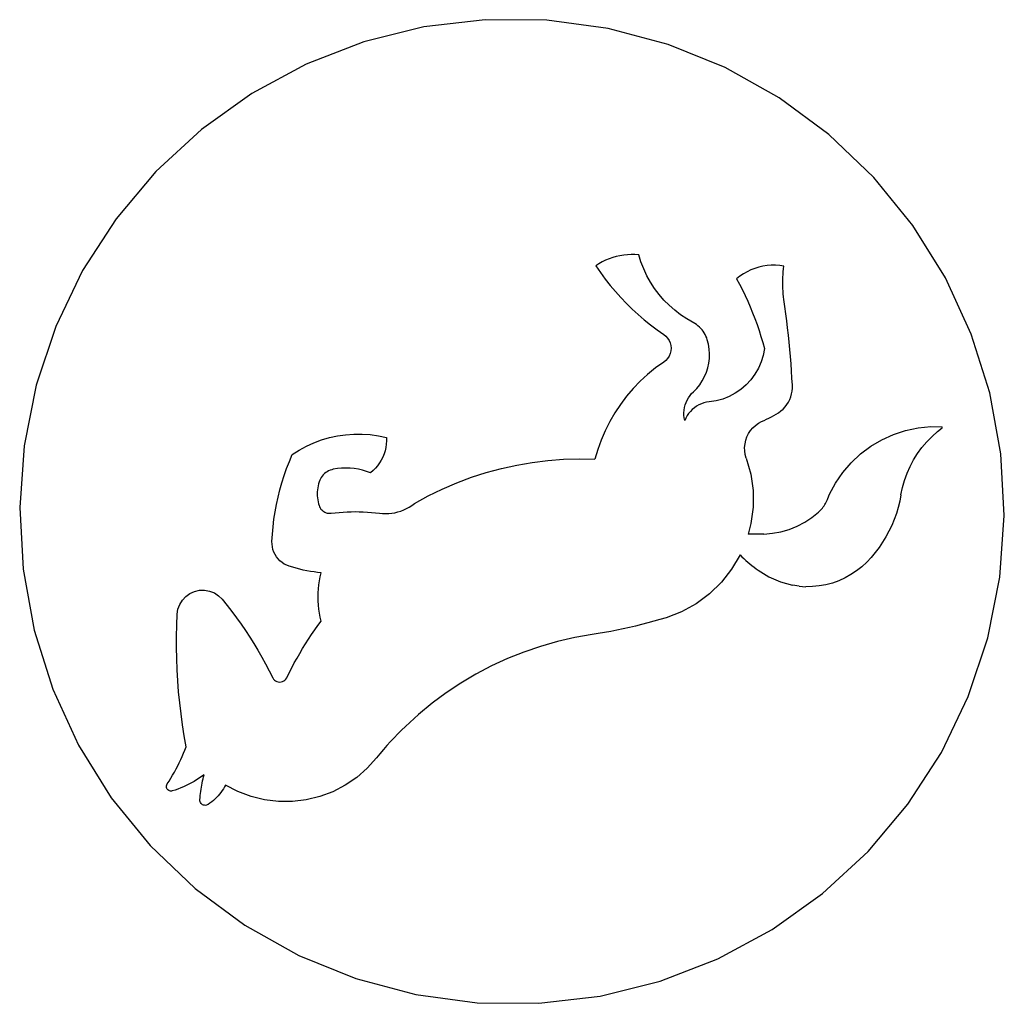
# Model space of a CAD drawing. Extents: x -623 to 623, y -1483 to 1483.
# Drawn here: x 223 to 623, y 880 to 1279 of the extents above; entities that cross this region are included whole.
import ezdxf

# ---------------------------------------------------------------- set-up
doc = ezdxf.new("R2010")
doc.units = 0
doc.layers.get('0').update_dxf_attribs({"linetype": 'CONTINUOUS'})

msp = doc.modelspace()

# ---------------------------------------------------------------- linework, layer by layer
for p, q in [((387.36, 1276.23), (362.99, 1270.19)), ((412.31, 1279.17), (387.36, 1276.23)), ((437.42, 1278.96), (412.31, 1279.17)), ((462.31, 1275.61), (437.42, 1278.96)), ((486.59, 1269.16), (462.31, 1275.61)), ((362.99, 1270.19), (339.56, 1261.14)), ((509.86, 1259.72), (486.59, 1269.16)), ((339.56, 1261.14), (317.45, 1249.22)), ((531.77, 1247.44), (509.86, 1259.72)), ((317.45, 1249.22), (297.01, 1234.63)), ((551.97, 1232.5), (531.77, 1247.44)), ((297.01, 1234.63), (278.55, 1217.59)), ((570.13, 1215.16), (551.97, 1232.5)), ((278.55, 1217.59), (262.38, 1198.37)), ((585.98, 1195.67), (570.13, 1215.16)), ((262.38, 1198.37), (248.75, 1177.27)), ((599.26, 1174.36), (585.98, 1195.67)), ((458.54, 1180.06), (457.26, 1179.23)), ((459.87, 1180.81), (458.54, 1180.06)), ((461.25, 1181.48), (459.87, 1180.81)), ((462.66, 1182.07), (461.25, 1181.48)), ((464.1, 1182.58), (462.66, 1182.07)), ((465.57, 1183), (464.1, 1182.58)), ((467.07, 1183.34), (465.57, 1183)), ((468.58, 1183.58), (467.07, 1183.34)), ((470.1, 1183.74), (468.58, 1183.58)), ((471.63, 1183.81), (470.1, 1183.74)), ((473.16, 1183.78), (471.63, 1183.81)), ((474.68, 1183.67), (473.16, 1183.78)), ((475.6, 1180.79), (474.68, 1183.67)), ((476.7, 1177.97), (475.6, 1180.79)), ((248.75, 1177.27), (237.87, 1154.64)), ((457.26, 1179.23), (459.11, 1176.52)), ((459.11, 1176.52), (461.06, 1173.87)), ((477.99, 1175.23), (476.7, 1177.97)), ((517.19, 1175.99), (515.76, 1175.03)), ((518.68, 1176.84), (517.19, 1175.99)), ((520.23, 1177.57), (518.68, 1176.84)), ((521.83, 1178.19), (520.23, 1177.57)), ((523.47, 1178.69), (521.83, 1178.19)), ((525.14, 1179.07), (523.47, 1178.69)), ((526.84, 1179.32), (525.14, 1179.07)), ((528.55, 1179.44), (526.84, 1179.32)), ((530.26, 1179.44), (528.55, 1179.44)), ((531.97, 1179.31), (530.26, 1179.44)), ((533.67, 1179.06), (531.97, 1179.31)), ((533.3, 1175.69), (533.4, 1176.82)), ((533.4, 1176.82), (533.52, 1177.94)), ((533.52, 1177.94), (533.67, 1179.06)), ((461.06, 1173.87), (463.09, 1171.28)), ((479.47, 1172.59), (477.99, 1175.23)), ((481.12, 1170.05), (479.47, 1172.59)), ((515.76, 1175.03), (514.42, 1173.97)), ((514.42, 1173.97), (515.63, 1171.73)), ((533.18, 1172.31), (533.19, 1173.44)), ((533.19, 1171.18), (533.18, 1172.31)), ((533.19, 1173.44), (533.23, 1174.57)), ((533.23, 1174.57), (533.3, 1175.69)), ((609.77, 1151.54), (599.26, 1174.36)), ((463.09, 1171.28), (465.21, 1168.77)), ((465.21, 1168.77), (467.4, 1166.33)), ((482.93, 1167.63), (481.12, 1170.05)), ((515.63, 1171.73), (516.79, 1169.46)), ((516.79, 1169.46), (517.91, 1167.17)), ((533.23, 1170.06), (533.19, 1171.18)), ((533.3, 1168.93), (533.23, 1170.06)), ((533.4, 1167.81), (533.3, 1168.93)), ((467.4, 1166.33), (469.68, 1163.95)), ((484.91, 1165.34), (482.93, 1167.63)), ((487.04, 1163.19), (484.91, 1165.34)), ((517.91, 1167.17), (518.98, 1164.86)), ((518.98, 1164.86), (520, 1162.52)), ((533.52, 1166.69), (533.4, 1167.81)), ((533.67, 1165.57), (533.52, 1166.69)), ((534.08, 1162.68), (533.67, 1165.57)), ((469.68, 1163.95), (472.03, 1161.66)), ((472.03, 1161.66), (474.45, 1159.44)), ((489.3, 1161.19), (487.04, 1163.19)), ((491.7, 1159.34), (489.3, 1161.19)), ((520, 1162.52), (520.97, 1160.16)), ((520.97, 1160.16), (521.89, 1157.79)), ((534.47, 1159.79), (534.08, 1162.68)), ((474.45, 1159.44), (476.95, 1157.3)), ((476.95, 1157.3), (479.52, 1155.25)), ((494.22, 1157.66), (491.7, 1159.34)), ((497.51, 1155.77), (494.22, 1157.66)), ((521.89, 1157.79), (522.76, 1155.39)), ((534.83, 1156.89), (534.47, 1159.79)), ((535.18, 1153.99), (534.83, 1156.89)), ((237.87, 1154.64), (229.91, 1130.82)), ((479.52, 1155.25), (482.15, 1153.28)), ((482.15, 1153.28), (484.84, 1151.4)), ((498.15, 1155.34), (497.51, 1155.77)), ((498.76, 1154.88), (498.15, 1155.34)), ((499.34, 1154.37), (498.76, 1154.88)), ((499.88, 1153.83), (499.34, 1154.37)), ((500.39, 1153.25), (499.88, 1153.83)), ((500.86, 1152.64), (500.39, 1153.25)), ((501.29, 1152), (500.86, 1152.64)), ((501.67, 1151.33), (501.29, 1152)), ((522.76, 1155.39), (523.58, 1152.98)), ((523.58, 1152.98), (524.35, 1150.55)), ((535.5, 1151.09), (535.18, 1153.99)), ((484.84, 1151.4), (485.7, 1150.71)), ((485.7, 1150.71), (486.44, 1149.89)), ((486.44, 1149.89), (487.03, 1148.96)), ((487.03, 1148.96), (487.47, 1147.94)), ((502.01, 1150.64), (501.67, 1151.33)), ((502.3, 1149.93), (502.01, 1150.64)), ((502.55, 1149.2), (502.3, 1149.93)), ((503.02, 1147.35), (502.55, 1149.2)), ((524.35, 1150.55), (525.07, 1148.1)), ((525.07, 1148.1), (525.73, 1145.64)), ((535.79, 1148.19), (535.5, 1151.09)), ((536.07, 1145.28), (535.79, 1148.19)), ((617.33, 1127.59), (609.77, 1151.54)), ((487.47, 1147.94), (487.74, 1146.87)), ((487.74, 1144.68), (487.47, 1143.6)), ((487.74, 1146.87), (487.83, 1145.77)), ((487.83, 1145.77), (487.74, 1144.68)), ((503.31, 1145.45), (503.02, 1147.35)), ((503.43, 1143.54), (503.31, 1145.45)), ((525.73, 1145.64), (525.22, 1142.88)), ((536.32, 1142.38), (536.07, 1145.28)), ((484.84, 1140.15), (481.49, 1137.75)), ((485.7, 1140.84), (484.84, 1140.15)), ((486.44, 1141.66), (485.7, 1140.84)), ((487.03, 1142.59), (486.44, 1141.66)), ((487.47, 1143.6), (487.03, 1142.59)), ((503.14, 1139.73), (503.37, 1141.63)), ((503.37, 1141.63), (503.43, 1143.54)), ((524.41, 1140.2), (523.29, 1137.63)), ((525.22, 1142.88), (524.41, 1140.2)), ((536.55, 1139.47), (536.32, 1142.38)), ((481.49, 1137.75), (478.3, 1135.14)), ((501.41, 1134.26), (502.15, 1136.03)), ((502.15, 1136.03), (502.73, 1137.86)), ((502.73, 1137.86), (503.14, 1139.73)), ((523.29, 1137.63), (521.9, 1135.2)), ((536.76, 1136.55), (536.55, 1139.47)), ((536.94, 1133.64), (536.76, 1136.55)), ((475.27, 1132.35), (472.41, 1129.39)), ((478.3, 1135.14), (475.27, 1132.35)), ((499.45, 1130.97), (500.51, 1132.57)), ((500.51, 1132.57), (501.41, 1134.26)), ((520.24, 1132.94), (518.34, 1130.88)), ((521.9, 1135.2), (520.24, 1132.94)), ((537.1, 1130.73), (536.94, 1133.64)), ((229.91, 1130.82), (225, 1106.19)), ((472.41, 1129.39), (469.74, 1126.25)), ((496.19, 1127.34), (496.93, 1128.1)), ((496.93, 1128.1), (498.26, 1129.48)), ((498.26, 1129.48), (499.45, 1130.97)), ((516.22, 1129.05), (513.91, 1127.46)), ((518.34, 1130.88), (516.22, 1129.05)), ((536.78, 1127.2), (537, 1128.36)), ((537, 1128.36), (537.1, 1129.54)), ((537.1, 1129.54), (537.1, 1130.73)), ((469.74, 1126.25), (467.25, 1122.96)), ((493.96, 1123.74), (494.4, 1124.71)), ((494.4, 1124.71), (494.92, 1125.63)), ((494.92, 1125.63), (495.52, 1126.51)), ((495.52, 1126.51), (496.19, 1127.34)), ((503.35, 1123.97), (502.26, 1123.81)), ((506.12, 1124.39), (503.35, 1123.97)), ((508.83, 1125.12), (506.12, 1124.39)), ((511.43, 1126.15), (508.83, 1125.12)), ((513.91, 1127.46), (511.43, 1126.15)), ((535.5, 1123.89), (536.03, 1124.95)), ((536.03, 1124.95), (536.46, 1126.06)), ((536.46, 1126.06), (536.78, 1127.2)), ((621.83, 1102.88), (617.33, 1127.59)), ((467.25, 1122.96), (464.98, 1119.53)), ((493.07, 1119.6), (493.15, 1120.66)), ((493.15, 1120.66), (493.33, 1121.71)), ((493.33, 1121.71), (493.6, 1122.74)), ((493.6, 1122.74), (493.96, 1123.74)), ((495.66, 1120.14), (494.96, 1119.29)), ((496.44, 1120.91), (495.66, 1120.14)), ((497.28, 1121.61), (496.44, 1120.91)), ((498.19, 1122.23), (497.28, 1121.61)), ((499.15, 1122.77), (498.19, 1122.23)), ((500.16, 1123.21), (499.15, 1122.77)), ((501.2, 1123.56), (500.16, 1123.21)), ((502.26, 1123.81), (501.2, 1123.56)), ((531.52, 1119.58), (532.47, 1120.28)), ((532.47, 1120.28), (533.35, 1121.07)), ((533.35, 1121.07), (534.15, 1121.95)), ((534.15, 1121.95), (534.87, 1122.89)), ((534.87, 1122.89), (535.5, 1123.89)), ((462.91, 1115.97), (461.05, 1112.29)), ((464.98, 1119.53), (462.91, 1115.97)), ((493.07, 1118.54), (493.07, 1119.6)), ((493.16, 1117.48), (493.07, 1118.54)), ((493.35, 1116.43), (493.16, 1117.48)), ((493.79, 1117.43), (493.35, 1116.43)), ((494.33, 1118.39), (493.79, 1117.43)), ((494.96, 1119.29), (494.33, 1118.39)), ((523.33, 1115.29), (524.62, 1115.99)), ((524.62, 1115.99), (525.61, 1116.46)), ((525.61, 1116.46), (526.6, 1116.94)), ((526.6, 1116.94), (527.59, 1117.43)), ((527.59, 1117.43), (528.56, 1117.93)), ((528.56, 1117.93), (529.54, 1118.44)), ((529.54, 1118.44), (530.5, 1118.96)), ((530.5, 1118.96), (531.52, 1119.58)), ((461.05, 1112.29), (459.43, 1108.5)), ((519.31, 1111.11), (520.11, 1112.33)), ((520.11, 1112.33), (521.06, 1113.45)), ((521.06, 1113.45), (522.14, 1114.44)), ((522.14, 1114.44), (523.33, 1115.29)), ((578.13, 1110.72), (583.06, 1112.34)), ((583.06, 1112.34), (588.15, 1113.41)), ((588.15, 1113.41), (593.32, 1113.93)), ((593.32, 1113.93), (597.89, 1113.88)), ((593.84, 1109.99), (596.11, 1112.02)), ((596.11, 1112.02), (597.95, 1113.44)), ((597.95, 1113.44), (597.89, 1113.88)), ((342.72, 1107.35), (345.85, 1108.51)), ((345.85, 1108.51), (349.05, 1109.45)), ((349.05, 1109.45), (352.31, 1110.16)), ((352.31, 1110.16), (355.61, 1110.64)), ((355.61, 1110.64), (358.94, 1110.88)), ((358.94, 1110.88), (362.27, 1110.9)), ((362.27, 1110.9), (365.6, 1110.67)), ((365.6, 1110.67), (368.91, 1110.21)), ((368.91, 1110.21), (372.17, 1109.52)), ((372.2, 1108.16), (372.11, 1106.8)), ((372.17, 1109.52), (372.2, 1108.16)), ((459.43, 1108.5), (458.03, 1104.63)), ((517.86, 1106.98), (518.17, 1108.41)), ((518.17, 1108.41), (518.66, 1109.79)), ((518.66, 1109.79), (519.31, 1111.11)), ((568.92, 1105.93), (573.39, 1108.58)), ((573.39, 1108.58), (578.13, 1110.72)), ((591.72, 1107.81), (593.84, 1109.99)), ((225, 1106.19), (223.21, 1081.13)), ((333.93, 1102.58), (336.75, 1104.37)), ((336.75, 1104.37), (339.68, 1105.97)), ((339.68, 1105.97), (342.72, 1107.35)), ((371.62, 1104.12), (371.21, 1102.82)), ((371.92, 1105.45), (371.62, 1104.12)), ((372.11, 1106.8), (371.92, 1105.45)), ((458.03, 1104.63), (456.87, 1100.67)), ((517.72, 1105.52), (517.86, 1106.98)), ((517.77, 1104.05), (517.72, 1105.52)), ((517.99, 1102.6), (517.77, 1104.05)), ((564.77, 1102.82), (568.92, 1105.93)), ((587.97, 1103.03), (589.76, 1105.48)), ((589.76, 1105.48), (591.72, 1107.81)), ((332.75, 1099.78), (333.93, 1102.58)), ((370.09, 1100.34), (369.39, 1099.17)), ((370.7, 1101.56), (370.09, 1100.34)), ((371.21, 1102.82), (370.7, 1101.56)), ((431.43, 1099.42), (437.76, 1100.19)), ((437.76, 1100.19), (444.12, 1100.66)), ((444.12, 1100.66), (450.49, 1100.82)), ((450.49, 1100.82), (456.87, 1100.67)), ((518.39, 1101.19), (517.99, 1102.6)), ((518.39, 1101.19), (520.19, 1094.69)), ((560.97, 1099.27), (564.77, 1102.82)), ((584.93, 1097.76), (586.35, 1100.45)), ((586.35, 1100.45), (587.97, 1103.03)), ((623.2, 1077.8), (621.83, 1102.88)), ((330.64, 1094.07), (331.65, 1096.94)), ((331.65, 1096.94), (332.75, 1099.78)), ((348.7, 1095.97), (348.11, 1095.64)), ((349.32, 1096.24), (348.7, 1095.97)), ((349.96, 1096.45), (349.32, 1096.24)), ((350.61, 1096.61), (349.96, 1096.45)), ((352.3, 1096.88), (350.61, 1096.61)), ((354, 1097.04), (352.3, 1096.88)), ((355.71, 1097.1), (354, 1097.04)), ((357.41, 1097.04), (355.71, 1097.1)), ((359.12, 1096.88), (357.41, 1097.04)), ((360.8, 1096.61), (359.12, 1096.88)), ((362.47, 1096.23), (360.8, 1096.61)), ((364.11, 1095.75), (362.47, 1096.23)), ((366.75, 1096.06), (365.71, 1095.17)), ((367.71, 1097.02), (366.75, 1096.06)), ((368.59, 1098.06), (367.71, 1097.02)), ((369.39, 1099.17), (368.59, 1098.06)), ((412.76, 1095.32), (418.92, 1096.98)), ((418.92, 1096.98), (425.14, 1098.35)), ((425.14, 1098.35), (431.43, 1099.42)), ((557.59, 1095.32), (560.97, 1099.27)), ((583.7, 1094.98), (584.93, 1097.76)), ((329.72, 1091.17), (330.64, 1094.07)), ((345.08, 1092.13), (344.85, 1091.49)), ((345.37, 1092.74), (345.08, 1092.13)), ((345.71, 1093.32), (345.37, 1092.74)), ((346.1, 1093.86), (345.71, 1093.32)), ((346.54, 1094.37), (346.1, 1093.86)), ((347.03, 1094.84), (346.54, 1094.37)), ((347.55, 1095.27), (347.03, 1094.84)), ((348.11, 1095.64), (347.55, 1095.27)), ((365.71, 1095.17), (364.11, 1095.75)), ((400.73, 1091.11), (406.69, 1093.36)), ((406.69, 1093.36), (412.76, 1095.32)), ((520.19, 1094.69), (521.11, 1088.01)), ((554.65, 1091.04), (557.59, 1095.32)), ((581.84, 1089.19), (582.67, 1092.12)), ((582.67, 1092.12), (583.7, 1094.98)), ((328.16, 1085.29), (328.89, 1088.25)), ((328.89, 1088.25), (329.72, 1091.17)), ((344.18, 1088.31), (344.12, 1087.49)), ((344.29, 1089.11), (344.18, 1088.31)), ((344.43, 1089.92), (344.29, 1089.11)), ((344.62, 1090.71), (344.43, 1089.92)), ((344.85, 1091.49), (344.62, 1090.71)), ((389.15, 1085.77), (394.87, 1088.58)), ((394.87, 1088.58), (400.73, 1091.11)), ((521.11, 1088.01), (521.13, 1081.26)), ((552.19, 1086.46), (554.65, 1091.04)), ((581.22, 1086.21), (581.84, 1089.19)), ((327.51, 1082.32), (328.16, 1085.29)), ((344.12, 1087.49), (344.1, 1086.68)), ((344.1, 1086.68), (344.12, 1085.86)), ((344.12, 1085.86), (344.18, 1085.05)), ((344.18, 1085.05), (344.29, 1084.24)), ((344.29, 1084.24), (344.43, 1083.44)), ((383.57, 1082.69), (389.15, 1085.77)), ((550.86, 1083.24), (551.33, 1084.28)), ((551.33, 1084.28), (551.53, 1084.81)), ((551.53, 1084.81), (552.19, 1086.46)), ((581.22, 1086.21), (580.72, 1083.67)), ((223.21, 1081.13), (224.58, 1056.05)), ((326.96, 1079.33), (327.51, 1082.32)), ((344.43, 1083.44), (344.62, 1082.64)), ((344.62, 1082.64), (344.85, 1081.86)), ((344.85, 1081.86), (345.03, 1081.37)), ((345.03, 1081.37), (345.28, 1080.91)), ((345.28, 1080.91), (345.57, 1080.48)), ((345.57, 1080.48), (345.92, 1080.08)), ((345.92, 1080.08), (346.3, 1079.73)), ((378.05, 1079.66), (379.23, 1080.11)), ((379.23, 1080.11), (380.38, 1080.65)), ((380.38, 1080.65), (381.48, 1081.25)), ((381.48, 1081.25), (382.55, 1081.94)), ((382.55, 1081.94), (383.57, 1082.69)), ((521.13, 1081.26), (520.24, 1074.57)), ((548.17, 1079.59), (548.58, 1080)), ((548.96, 1080.42), (548.58, 1080)), ((548.96, 1080.42), (549.33, 1080.85)), ((549.33, 1080.85), (549.67, 1081.3)), ((549.67, 1081.3), (550, 1081.77)), ((550, 1081.77), (550.31, 1082.25)), ((550.31, 1082.25), (550.59, 1082.74)), ((550.59, 1082.74), (550.86, 1083.24)), ((580.1, 1081.15), (579.35, 1078.68)), ((580.72, 1083.67), (580.1, 1081.15)), ((326.14, 1073.3), (326.5, 1076.32)), ((326.5, 1076.32), (326.96, 1079.33)), ((346.3, 1079.73), (346.73, 1079.42)), ((346.73, 1079.42), (347.18, 1079.17)), ((347.18, 1079.17), (347.67, 1078.97)), ((347.67, 1078.97), (348.17, 1078.83)), ((348.17, 1078.83), (348.69, 1078.75)), ((348.69, 1078.75), (349.21, 1078.73)), ((349.21, 1078.73), (349.73, 1078.76)), ((349.73, 1078.76), (351.36, 1078.96)), ((351.36, 1078.96), (352.99, 1079.12)), ((352.99, 1079.12), (354.62, 1079.25)), ((354.62, 1079.25), (356.25, 1079.34)), ((356.25, 1079.34), (357.89, 1079.39)), ((357.89, 1079.39), (359.53, 1079.41)), ((359.53, 1079.41), (361.16, 1079.39)), ((361.16, 1079.39), (362.8, 1079.34)), ((362.8, 1079.34), (364.44, 1079.25)), ((364.44, 1079.25), (366.07, 1079.12)), ((366.07, 1079.12), (367.7, 1078.96)), ((367.7, 1078.96), (369.32, 1078.76)), ((369.32, 1078.76), (370.58, 1078.64)), ((370.58, 1078.64), (371.84, 1078.6)), ((371.84, 1078.6), (373.11, 1078.64)), ((373.11, 1078.64), (374.37, 1078.77)), ((374.37, 1078.77), (375.61, 1078.98)), ((375.61, 1078.98), (376.84, 1079.28)), ((376.84, 1079.28), (378.05, 1079.66)), ((542.12, 1075.12), (545.04, 1077.03)), ((545.04, 1077.03), (547.76, 1079.21)), ((547.76, 1079.21), (548.17, 1079.59)), ((578.47, 1076.24), (577.47, 1073.85)), ((579.35, 1078.68), (578.47, 1076.24)), ((621.41, 1052.75), (623.2, 1077.8)), ((325.87, 1070.27), (326.14, 1073.3)), ((520.24, 1074.57), (519.08, 1070.3)), ((532.44, 1071.25), (535.79, 1072.22)), ((535.79, 1072.22), (539.02, 1073.51)), ((539.02, 1073.51), (542.12, 1075.12)), ((577.47, 1073.85), (576.35, 1071.51)), ((325.7, 1067.23), (325.87, 1070.27)), ((519.62, 1070.29), (519.08, 1070.3)), ((520.16, 1070.27), (519.62, 1070.29)), ((520.7, 1070.26), (520.16, 1070.27)), ((521.24, 1070.25), (520.7, 1070.26)), ((521.78, 1070.25), (521.24, 1070.25)), ((522.31, 1070.24), (521.78, 1070.25)), ((522.85, 1070.25), (522.31, 1070.24)), ((523.39, 1070.25), (522.85, 1070.25)), ((523.93, 1070.26), (523.39, 1070.25)), ((524.47, 1070.27), (523.93, 1070.26)), ((525.01, 1070.29), (524.47, 1070.27)), ((525.54, 1070.3), (525.01, 1070.29)), ((525.54, 1070.3), (529.02, 1070.61)), ((529.02, 1070.61), (532.44, 1071.25)), ((575.12, 1069.24), (573.77, 1067.02)), ((576.35, 1071.51), (575.12, 1069.24)), ((325.72, 1066.14), (325.7, 1067.23)), ((325.85, 1065.06), (325.72, 1066.14)), ((326.1, 1063.99), (325.85, 1065.06)), ((326.46, 1062.96), (326.1, 1063.99)), ((572.31, 1064.88), (570.74, 1062.82)), ((573.77, 1067.02), (572.31, 1064.88)), ((326.93, 1061.98), (326.46, 1062.96)), ((327.51, 1061.05), (326.93, 1061.98)), ((328.18, 1060.19), (327.51, 1061.05)), ((328.95, 1059.41), (328.18, 1060.19)), ((515.85, 1061.84), (512.42, 1056.03)), ((515.85, 1061.84), (516.63, 1061.09)), ((516.63, 1061.09), (517.41, 1060.36)), ((517.41, 1060.36), (518.21, 1059.63)), ((569.08, 1060.84), (567.31, 1058.94)), ((570.74, 1062.82), (569.08, 1060.84)), ((224.58, 1056.05), (229.08, 1031.34)), ((329.79, 1058.72), (328.95, 1059.41)), ((330.7, 1058.12), (329.79, 1058.72)), ((331.68, 1057.62), (330.7, 1058.12)), ((332.7, 1057.23), (331.68, 1057.62)), ((334.11, 1056.8), (332.7, 1057.23)), ((335.53, 1056.4), (334.11, 1056.8)), ((336.96, 1056.04), (335.53, 1056.4)), ((338.4, 1055.71), (336.96, 1056.04)), ((512.42, 1056.03), (508.25, 1050.73)), ((518.21, 1059.63), (519.02, 1058.93)), ((519.02, 1058.93), (519.85, 1058.23)), ((519.85, 1058.23), (520.68, 1057.55)), ((520.68, 1057.55), (521.53, 1056.89)), ((521.53, 1056.89), (522.39, 1056.24)), ((522.39, 1056.24), (523.26, 1055.61)), ((565.31, 1057.06), (563.17, 1055.35)), ((567.31, 1058.94), (565.31, 1057.06)), ((339.85, 1055.42), (338.4, 1055.71)), ((341.31, 1055.16), (339.85, 1055.42)), ((342.77, 1054.94), (341.31, 1055.16)), ((344.23, 1054.75), (342.77, 1054.94)), ((345.7, 1054.6), (344.23, 1054.75)), ((344.99, 1051.37), (345.31, 1052.99)), ((345.31, 1052.99), (345.7, 1054.6)), ((523.26, 1055.61), (527.59, 1052.94)), ((527.59, 1052.94), (532.23, 1050.9)), ((558.49, 1052.48), (555.99, 1051.35)), ((560.88, 1053.82), (558.49, 1052.48)), ((563.17, 1055.35), (560.88, 1053.82)), ((616.5, 1028.12), (621.41, 1052.75)), ((344.45, 1046.45), (344.56, 1048.1)), ((344.56, 1048.1), (344.74, 1049.74)), ((344.74, 1049.74), (344.99, 1051.37)), ((508.25, 1050.73), (503.41, 1046.03)), ((532.23, 1050.9), (537.11, 1049.51)), ((539.83, 1049.1), (537.11, 1049.51)), ((539.83, 1049.1), (542.57, 1048.92)), ((545.31, 1048.96), (542.57, 1048.92)), ((548.05, 1049.22), (545.31, 1048.96)), ((550.75, 1049.71), (548.05, 1049.22)), ((553.4, 1050.42), (550.75, 1049.71)), ((555.99, 1051.35), (553.4, 1050.42)), ((289.29, 1043.5), (290.7, 1045.01)), ((290.7, 1045.01), (292.38, 1046.21)), ((292.38, 1046.21), (294.27, 1047.05)), ((294.27, 1047.05), (296.28, 1047.51)), ((296.28, 1047.51), (298.35, 1047.55)), ((298.35, 1047.55), (300.38, 1047.18)), ((300.38, 1047.18), (302.3, 1046.41)), ((302.3, 1046.41), (304.02, 1045.28)), ((304.02, 1045.28), (305.49, 1043.82)), ((344.42, 1044.8), (344.45, 1046.45)), ((344.45, 1043.15), (344.42, 1044.8)), ((503.41, 1046.03), (497.98, 1042.03)), ((287.51, 1039.81), (288.21, 1041.74)), ((288.21, 1041.74), (289.29, 1043.5)), ((305.49, 1043.82), (307.48, 1041.36)), ((307.48, 1041.36), (309.42, 1038.86)), ((344.56, 1041.5), (344.45, 1043.15)), ((344.74, 1039.86), (344.56, 1041.5)), ((497.98, 1042.03), (492.06, 1038.78)), ((287.01, 1033.26), (287.2, 1037.76)), ((287.2, 1037.76), (287.51, 1039.81)), ((309.42, 1038.86), (311.32, 1036.33)), ((311.32, 1036.33), (313.16, 1033.75)), ((344.99, 1038.23), (344.74, 1039.86)), ((345.31, 1036.61), (344.99, 1038.23)), ((345.7, 1035), (345.31, 1036.61)), ((485.77, 1036.35), (483.31, 1035.6)), ((492.06, 1038.78), (485.77, 1036.35)), ((286.92, 1028.75), (287.01, 1033.26)), ((313.16, 1033.75), (314.95, 1031.14)), ((343.07, 1031.35), (344.37, 1033.19)), ((344.37, 1033.19), (345.7, 1035)), ((470.87, 1032.34), (468.36, 1031.78)), ((473.37, 1032.93), (470.87, 1032.34)), ((475.87, 1033.55), (473.37, 1032.93)), ((478.36, 1034.2), (475.87, 1033.55)), ((480.84, 1034.89), (478.36, 1034.2)), ((483.31, 1035.6), (480.84, 1034.89)), ((229.08, 1031.34), (236.64, 1007.39)), ((286.92, 1024.25), (286.92, 1028.75)), ((314.95, 1031.14), (316.69, 1028.5)), ((316.69, 1028.5), (318.38, 1025.82)), ((340.55, 1027.62), (341.8, 1029.49)), ((341.8, 1029.49), (343.07, 1031.35)), ((448.67, 1028.24), (441.7, 1026.64)), ((455.71, 1029.48), (448.67, 1028.24)), ((458.25, 1029.87), (455.71, 1029.48)), ((460.79, 1030.3), (458.25, 1029.87)), ((463.32, 1030.76), (460.79, 1030.3)), ((465.84, 1031.26), (463.32, 1030.76)), ((468.36, 1031.78), (465.84, 1031.26)), ((608.54, 1004.3), (616.5, 1028.12)), ((287, 1019.74), (286.92, 1024.25)), ((318.38, 1025.82), (320.01, 1023.11)), ((338.15, 1023.81), (339.34, 1025.72)), ((339.34, 1025.72), (340.55, 1027.62)), ((434.82, 1024.69), (428.05, 1022.38)), ((441.7, 1026.64), (434.82, 1024.69)), ((320.01, 1023.11), (321.59, 1020.36)), ((321.59, 1020.36), (323.11, 1017.59)), ((335.87, 1019.92), (337, 1021.87)), ((337, 1021.87), (338.15, 1023.81)), ((428.05, 1022.38), (421.41, 1019.73)), ((287.18, 1015.24), (287, 1019.74)), ((323.11, 1017.59), (324.59, 1014.79)), ((332.68, 1013.97), (333.71, 1015.97)), ((333.71, 1015.97), (334.78, 1017.96)), ((334.78, 1017.96), (335.87, 1019.92)), ((414.91, 1016.74), (408.57, 1013.43)), ((421.41, 1019.73), (414.91, 1016.74)), ((287.44, 1010.74), (287.18, 1015.24)), ((324.59, 1014.79), (326, 1011.96)), ((331.68, 1011.96), (332.68, 1013.97)), ((408.57, 1013.43), (402.42, 1009.79)), ((287.79, 1006.25), (287.44, 1010.74)), ((326, 1011.96), (326.31, 1011.45)), ((326.31, 1011.45), (326.7, 1011.02)), ((326.7, 1011.02), (327.16, 1010.66)), ((327.16, 1010.66), (327.69, 1010.4)), ((327.69, 1010.4), (328.25, 1010.24)), ((328.25, 1010.24), (328.84, 1010.18)), ((328.84, 1010.18), (329.42, 1010.24)), ((329.42, 1010.24), (329.99, 1010.4)), ((329.99, 1010.4), (330.51, 1010.66)), ((330.51, 1010.66), (330.98, 1011.02)), ((330.98, 1011.02), (331.37, 1011.45)), ((331.37, 1011.45), (331.68, 1011.96)), ((402.42, 1009.79), (396.46, 1005.84)), ((236.64, 1007.39), (247.15, 984.58)), ((288.24, 1001.76), (287.79, 1006.25)), ((396.46, 1005.84), (390.71, 1001.59)), ((597.66, 981.66), (608.54, 1004.3)), ((288.77, 997.28), (288.24, 1001.76)), ((390.71, 1001.59), (385.18, 997.05)), ((289.39, 992.82), (288.77, 997.28)), ((385.18, 997.05), (379.9, 992.23)), ((290.09, 988.37), (289.39, 992.82)), ((379.9, 992.23), (378.34, 990.72)), ((290.89, 983.93), (290.09, 988.37)), ((376.81, 989.17), (375.31, 987.61)), ((378.34, 990.72), (376.81, 989.17)), ((247.15, 984.58), (260.43, 963.26)), ((372.38, 984.4), (370.96, 982.76)), ((373.83, 986.02), (372.38, 984.4)), ((375.31, 987.61), (373.83, 986.02)), ((288.65, 978.72), (289.25, 980.01)), ((289.25, 980.01), (289.82, 981.31)), ((289.82, 981.31), (290.36, 982.61)), ((290.36, 982.61), (290.89, 983.93)), ((369.56, 981.1), (368.19, 979.41)), ((370.96, 982.76), (369.56, 981.1)), ((584.02, 960.57), (597.66, 981.66)), ((286.73, 974.92), (287.4, 976.17)), ((287.4, 976.17), (288.03, 977.44)), ((288.03, 977.44), (288.65, 978.72)), ((368.19, 979.41), (364.4, 975.21)), ((284.62, 971.22), (285.35, 972.44)), ((285.35, 972.44), (286.05, 973.67)), ((286.05, 973.67), (286.73, 974.92)), ((298.09, 972.56), (297.11, 971.85)), ((297.88, 971.73), (298.09, 972.56)), ((364.4, 975.21), (360.13, 971.48)), ((282.79, 967.74), (282.82, 968.12)), ((282.82, 968.12), (282.92, 968.48)), ((282.92, 968.48), (283.1, 968.82)), ((283.1, 968.82), (283.87, 970.02)), ((283.87, 970.02), (284.62, 971.22)), ((290.86, 968.17), (289.75, 967.67)), ((291.94, 968.71), (290.86, 968.17)), ((293.01, 969.27), (291.94, 968.71)), ((294.07, 969.87), (293.01, 969.27)), ((295.1, 970.5), (294.07, 969.87)), ((296.12, 971.16), (295.1, 970.5)), ((297.11, 971.85), (296.12, 971.16)), ((297.02, 967.53), (297.17, 968.38)), ((297.17, 968.38), (297.33, 969.22)), ((297.33, 969.22), (297.5, 970.06)), ((297.5, 970.06), (297.68, 970.9)), ((297.68, 970.9), (297.88, 971.73)), ((306.87, 968.38), (306.43, 967.61)), ((311.89, 965.76), (306.87, 968.38)), ((355.44, 968.3), (350.41, 965.7)), ((360.13, 971.48), (355.44, 968.3)), ((282.84, 967.36), (282.79, 967.74)), ((282.97, 966.99), (282.84, 967.36)), ((283.16, 966.67), (282.97, 966.99)), ((283.42, 966.39), (283.16, 966.67)), ((283.73, 966.16), (283.42, 966.39)), ((284.08, 966.01), (283.73, 966.16)), ((284.46, 965.92), (284.08, 966.01)), ((284.84, 965.92), (284.46, 965.92)), ((285.21, 965.99), (284.84, 965.92)), ((286.37, 966.36), (285.21, 965.99)), ((287.51, 966.76), (286.37, 966.36)), ((288.64, 967.2), (287.51, 966.76)), ((289.75, 967.67), (288.64, 967.2)), ((296.5, 963.28), (296.58, 964.13)), ((296.58, 964.13), (296.67, 964.98)), ((296.67, 964.98), (296.77, 965.83)), ((296.77, 965.83), (296.89, 966.68)), ((296.89, 966.68), (297.02, 967.53)), ((303.8, 964.01), (303.19, 963.36)), ((304.38, 964.69), (303.8, 964.01)), ((304.94, 965.39), (304.38, 964.69)), ((305.47, 966.11), (304.94, 965.39)), ((305.96, 966.85), (305.47, 966.11)), ((306.43, 967.61), (305.96, 966.85)), ((317.19, 963.76), (311.89, 965.76)), ((350.41, 965.7), (345.1, 963.71)), ((260.43, 963.26), (276.28, 943.78)), ((296.44, 962.42), (296.5, 963.28)), ((296.45, 962.02), (296.44, 962.42)), ((296.53, 961.63), (296.45, 962.02)), ((296.68, 961.26), (296.53, 961.63)), ((296.9, 960.93), (296.68, 961.26)), ((297.18, 960.65), (296.9, 960.93)), ((297.51, 960.42), (297.18, 960.65)), ((297.87, 960.25), (297.51, 960.42)), ((298.26, 960.16), (297.87, 960.25)), ((298.66, 960.13), (298.26, 960.16)), ((299.05, 960.19), (298.66, 960.13)), ((299.43, 960.31), (299.05, 960.19)), ((299.78, 960.5), (299.43, 960.31)), ((300.51, 961.02), (299.78, 960.5)), ((301.21, 961.56), (300.51, 961.02)), ((301.9, 962.14), (301.21, 961.56)), ((302.56, 962.74), (301.9, 962.14)), ((303.19, 963.36), (302.56, 962.74)), ((322.69, 962.41), (317.19, 963.76)), ((328.31, 961.72), (322.69, 962.41)), ((333.97, 961.71), (328.31, 961.72)), ((339.6, 962.38), (333.97, 961.71)), ((345.1, 963.71), (339.6, 962.38)), ((567.85, 941.35), (584.02, 960.57)), ((276.28, 943.78), (294.44, 926.43)), ((549.4, 924.31), (567.85, 941.35)), ((294.44, 926.43), (314.64, 911.5)), ((528.96, 909.72), (549.4, 924.31)), ((314.64, 911.5), (336.55, 899.22)), ((506.85, 897.8), (528.96, 909.72)), ((336.55, 899.22), (359.82, 889.78)), ((483.42, 888.75), (506.85, 897.8)), ((359.82, 889.78), (384.09, 883.33)), ((459.04, 882.71), (483.42, 888.75)), ((384.09, 883.33), (408.99, 879.97)), ((408.99, 879.97), (434.1, 879.77)), ((434.1, 879.77), (459.04, 882.71))]:
    msp.add_line(p, q)

doc.saveas('drawing.dxf')
